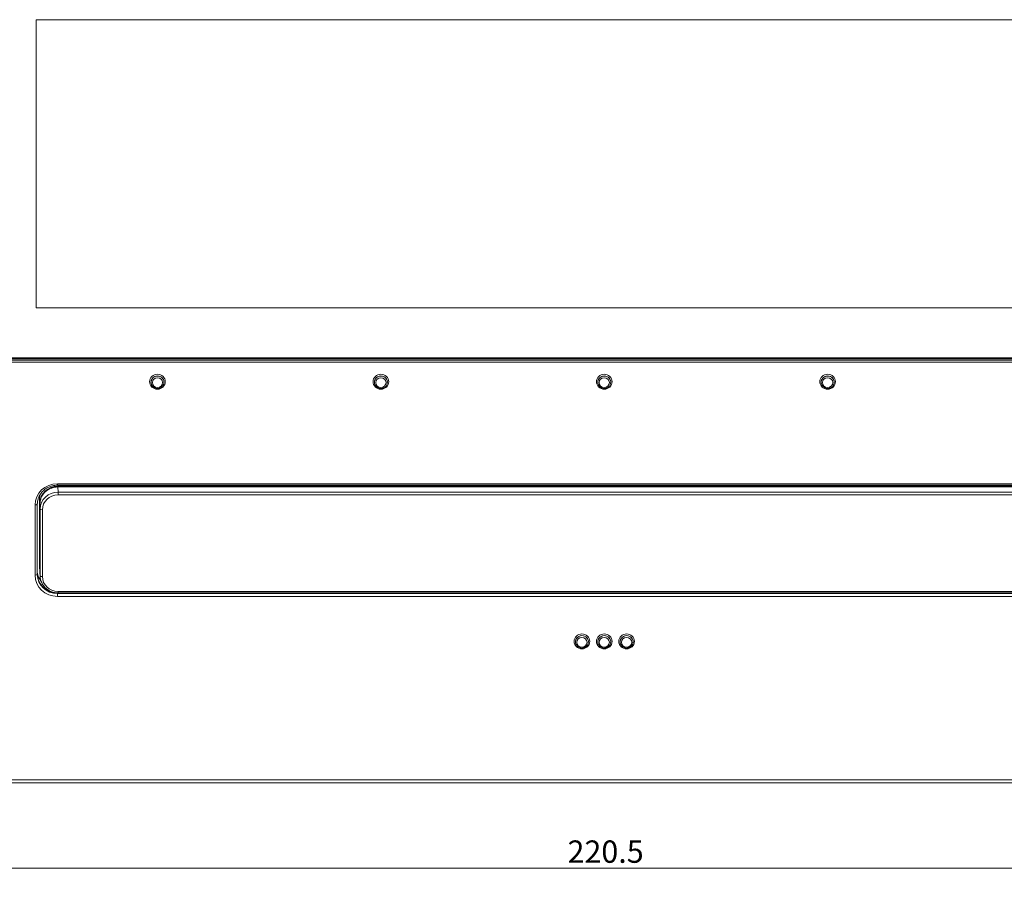
# Model space of a CAD drawing. Units: millimetres. Extents: x 0 to 841, y 0 to 594.
# Drawn here: x 127 to 237, y 252 to 348 of the extents above; entities that cross this region are included whole.
import ezdxf

# ---------------------------------------------------------------- set-up
doc = ezdxf.new("R2010")
doc.units = ezdxf.units.MM
doc.layers.add('1', color=7, linetype='Continuous', true_color=0xffffff)
doc.styles.add('Arial', font='arial.ttf')
doc.dimstyles.get("Standard").update_dxf_attribs({"dimtxt": 0.18, "dimasz": 0.18, "dimexe": 0.18, "dimexo": 0.0625, "dimgap": 0.09, "dimtad": 0, "dimtih": 1, "dimtoh": 1, "dimdec": 4, "dimzin": 0, "dimdsep": 46, "dimtxsty": 'Standard', "dimcen": 0.09, "dimadec": 0, "dimazin": 0, "dimtfac": 1, "dimtdec": 4, "dimtofl": 0, "dimtmove": 0, "dimatfit": 3, "dimfxl": 1, "dimtolj": 1, "dimtzin": 0, "dimarcsym": 0})

# ---------------------------------------------------------------- blocks, each defined once
blk = doc.blocks.new('_U0')
at = {"layer": '1', "color": 1, "lineweight": 13}
for p, q in [((82.06, 268.4), (82.06, 251.67)), ((302.57, 268.4), (302.57, 251.67)), ((82.06, 252.67), (302.57, 252.67))]:
    blk.add_line(p, q, dxfattribs=at)
at = {"layer": '1', "color": 1, "lineweight": 18}
for points in [[(82.06, 252.67), (85.06, 253.47), (85.06, 251.86)], [(302.57, 252.67), (299.57, 251.86), (299.57, 253.47)]]:
    blk.add_solid(points, dxfattribs=at)
at = {"layer": '1', "color": 7, "linetype": 'Continuous', "lineweight": 13, "insert": (188.2, 253.29), "char_height": 2.5, "attachment_point": 7, "line_spacing_factor": 1.047437, "style": 'Arial'}
blk.add_mtext('\\fArial|b0|i0;\\W1.0000;220.5', dxfattribs=at)

msp = doc.modelspace()

# ---------------------------------------------------------------- linework, layer by layer
at = {"layer": '1', "color": 3, "linetype": 'Continuous', "lineweight": 18}
for p, q in [((128.74, 347.64), (255.89, 347.64)), ((128.74, 315.39), (128.74, 347.64)), ((128.74, 315.39), (255.89, 315.39)), ((255.89, 315.39), (128.74, 315.39)), ((83.68, 309.78), (300.95, 309.78)), ((300.95, 309.69), (83.68, 309.69)), ((141.6, 306.96), (141.6, 306.96)), ((143.03, 306.96), (143.03, 306.96)), ((166.6, 306.96), (166.6, 306.96)), ((168.03, 306.96), (168.03, 306.96)), ((191.6, 306.96), (191.6, 306.96)), ((193.03, 306.96), (193.03, 306.96)), ((216.6, 306.96), (216.6, 306.96)), ((218.03, 306.96), (218.03, 306.96)), ((131.11, 295.54), (253.52, 295.54)), ((253.48, 295.43), (131.15, 295.43)), ((253.48, 295.35), (131.15, 295.35)), ((253.48, 295.35), (131.15, 295.35)), ((131.15, 295.35), (253.48, 295.35)), ((128.86, 293.48), (128.86, 285.64)), ((129.11, 286.57), (129.11, 294.18)), ((129.15, 293.45), (129.15, 285.91)), ((129.15, 285.91), (129.15, 293.45)), ((129.15, 293.43), (129.15, 285.99)), ((129.12, 286.46), (129.15, 285.88)), ((129.16, 285.8), (129.19, 285.29)), ((131.18, 283.49), (253.45, 283.49)), ((189.1, 277.91), (189.1, 277.9)), ((190.53, 277.9), (190.53, 277.91)), ((191.6, 277.91), (191.6, 277.9)), ((193.03, 277.9), (193.03, 277.91)), ((194.1, 277.91), (194.1, 277.9)), ((195.53, 277.9), (195.53, 277.91)), ((92.31, 262.23), (292.31, 262.23))]:
    msp.add_line(p, q, dxfattribs=at)
at = {"layer": '1', "color": 7, "linetype": 'Continuous', "lineweight": 13}
for p, q in [((116.71, 309.52), (267.92, 309.52)), ((267.92, 309.33), (116.71, 309.33)), ((131.11, 295.71), (131.11, 295.54)), ((131.11, 295.71), (253.52, 295.71)), ((131.14, 295.54), (131.15, 295.43)), ((131.15, 295.35), (131.18, 294.78)), ((131.18, 294.78), (253.45, 294.78)), ((131.18, 294.46), (131.18, 294.78)), ((253.45, 294.46), (131.18, 294.46)), ((128.61, 285.48), (128.61, 293.33)), ((128.86, 293.48), (128.86, 293.41)), ((128.86, 293.41), (128.86, 285.55)), ((129.15, 293.53), (129.11, 294.18)), ((129.18, 292.88), (129.15, 293.45)), ((129.18, 285.4), (129.18, 292.88)), ((129.43, 292.8), (129.43, 285.32)), ((129.11, 286.57), (129.15, 285.99)), ((128.86, 285.55), (128.86, 285.64)), ((129.15, 285.91), (129.18, 285.4)), ((131.11, 283.5), (131.11, 283.41)), ((131.11, 283.41), (253.52, 283.41)), ((131.11, 283.1), (131.11, 283.41)), ((131.18, 283.49), (131.18, 283.66)), ((131.18, 283.66), (253.45, 283.66)), ((253.52, 283.1), (131.11, 283.1)), ((92.32, 262.57), (292.31, 262.57))]:
    msp.add_line(p, q, dxfattribs=at)
for centre, major_axis in [((142.31, 307.12), (-0.877, 0)), ((142.31, 307.03), (0.576, 0)), ((167.31, 307.12), (-0.877, 0)), ((167.31, 307.03), (0.576, 0)), ((192.31, 307.12), (-0.877, 0)), ((192.31, 307.03), (0.576, 0)), ((217.31, 307.12), (-0.877, 0)), ((217.31, 307.03), (0.576, 0)), ((189.81, 278.06), (-0.877, 0)), ((192.31, 278.06), (-0.877, 0)), ((194.81, 278.06), (-0.877, 0)), ((189.81, 277.97), (0.576, 0)), ((192.31, 277.97), (0.576, 0)), ((194.81, 277.97), (0.576, 0))]:
    msp.add_ellipse(centre, major_axis=major_axis, ratio=0.951057, dxfattribs=at)
for centre, major_axis, ratio, start_param, end_param in [((142.31, 307.07), (-0.726, 0), 0.951057, 4.71239, 6.283185), ((142.31, 307.08), (0.727, 0), 0.951057, 1.570796, 2.613805), ((142.31, 307.08), (0.727, 0), 0.951057, 0.56048, 1.570797), ((142.31, 307.07), (-0.726, 0), 0.951057, 2.979507, 4.71239), ((167.31, 307.07), (-0.726, 0), 0.951057, 4.71239, 6.283185), ((167.31, 307.08), (0.727, 0), 0.951057, 1.570796, 2.613805), ((167.31, 307.08), (0.727, 0), 0.951057, 0.56048, 1.570797), ((167.31, 307.07), (-0.726, 0), 0.951057, 2.979507, 4.71239), ((192.31, 307.07), (-0.726, 0), 0.951057, 4.71239, 6.283185), ((192.31, 307.08), (0.727, 0), 0.951057, 1.570796, 2.613805), ((192.31, 307.08), (0.727, 0), 0.951057, 0.56048, 1.570797), ((192.31, 307.07), (-0.726, 0), 0.951057, 2.979507, 4.71239), ((217.31, 307.07), (-0.726, 0), 0.951057, 4.71239, 6.283185), ((217.31, 307.08), (0.727, 0), 0.951057, 1.570796, 2.613805), ((217.31, 307.08), (0.727, 0), 0.951057, 0.56048, 1.570797), ((217.31, 307.07), (-0.726, 0), 0.951057, 2.979507, 4.71239), ((142.31, 307.07), (-0.726, 0), 0.951057, 0, 0.162087), ((167.31, 307.07), (-0.726, 0), 0.951057, 0, 0.162087), ((192.31, 307.07), (-0.726, 0), 0.951057, 0, 0.162087), ((217.31, 307.07), (-0.726, 0), 0.951057, 0, 0.162087), ((131.11, 293.33), (-2.5, 0.01), 0.951056, 4.715579, 6.28607), ((131.18, 292.88), (2, 0.01), 0.950381, 1.566577, 3.137069), ((131.18, 292.8), (-1.75, 0.01), 0.951056, 4.715579, 6.28607), ((128.61, 293.41), (-0.25, 0), 0.309017, 1.570796, 3.124139), ((129.43, 292.88), (0.25, 0), 0.309017, 3.159046, 4.712389), ((128.61, 285.56), (-0.25, 0), 0.309017, 1.570796, 3.124139), ((131.11, 285.48), (2.5, 0.01), 0.951056, 3.138708, 4.709199), ((131.11, 285.56), (2.25, 0.02), 0.951646, 3.131946, 4.702438), ((129.43, 285.4), (0.25, 0), 0.309017, 3.159046, 4.712389), ((131.18, 285.32), (1.75, 0.01), 0.951056, 3.138708, 4.709199), ((189.81, 278.02), (-0.726, 0), 0.951057, 4.71239, 6.283185), ((189.81, 278.02), (-0.726, 0), 0.951057, 0, 0.162087), ((189.81, 278.02), (0.727, 0), 0.951057, 1.570796, 2.613805), ((189.81, 278.02), (0.727, 0), 0.951057, 0.56048, 1.570797), ((189.81, 278.02), (-0.726, 0), 0.951057, 2.979507, 4.71239), ((192.31, 278.02), (-0.726, 0), 0.951057, 4.71239, 6.283185), ((192.31, 278.02), (-0.726, 0), 0.951057, 0, 0.162087), ((192.31, 278.02), (0.727, 0), 0.951057, 1.570796, 2.613805), ((192.31, 278.02), (0.727, 0), 0.951057, 0.56048, 1.570797), ((192.31, 278.02), (-0.726, 0), 0.951057, 2.979507, 4.71239), ((194.81, 278.02), (-0.726, 0), 0.951057, 4.71239, 6.283185), ((194.81, 278.02), (-0.726, 0), 0.951057, 0, 0.162087), ((194.81, 278.02), (0.727, 0), 0.951057, 1.570796, 2.613805), ((194.81, 278.02), (0.727, 0), 0.951057, 0.56048, 1.570797), ((194.81, 278.02), (-0.726, 0), 0.951057, 2.979507, 4.71239)]:
    msp.add_ellipse(centre, major_axis=major_axis, ratio=ratio, start_param=start_param, end_param=end_param, dxfattribs=at)
at = {"layer": '1', "color": 3, "linetype": 'Continuous', "lineweight": 18}
for centre, major_axis, ratio, start_param, end_param in [((142.31, 307.08), (0.727, 0), 0.951057, 2.613805, 3.303678), ((142.31, 307.07), (-0.726, 0), 0.951057, 0.162087, 0.254862), ((142.31, 307.08), (0.727, 0), 0.951057, 0, 0.56048), ((142.31, 307.07), (-0.726, 0), 0.951057, 2.764307, 2.979505), ((142.31, 307.08), (0.727, 0), 0.951057, 6.121098, 6.283185), ((167.31, 307.08), (0.727, 0), 0.951057, 2.613805, 3.303678), ((167.31, 307.07), (-0.726, 0), 0.951057, 0.162087, 0.254862), ((167.31, 307.08), (0.727, 0), 0.951057, 0, 0.56048), ((167.31, 307.07), (-0.726, 0), 0.951057, 2.764307, 2.979505), ((167.31, 307.08), (0.727, 0), 0.951057, 6.121098, 6.283185), ((192.31, 307.08), (0.727, 0), 0.951057, 2.613805, 3.303678), ((192.31, 307.07), (-0.726, 0), 0.951057, 0.162087, 0.254862), ((192.31, 307.08), (0.727, 0), 0.951057, 0, 0.56048), ((192.31, 307.07), (-0.726, 0), 0.951057, 2.764307, 2.979505), ((192.31, 307.08), (0.727, 0), 0.951057, 6.121098, 6.283185), ((217.31, 307.08), (0.727, 0), 0.951057, 2.613805, 3.303678), ((217.31, 307.07), (-0.726, 0), 0.951057, 0.162087, 0.254862), ((217.31, 307.08), (0.727, 0), 0.951057, 0, 0.56048), ((217.31, 307.07), (-0.726, 0), 0.951057, 2.764307, 2.979505), ((217.31, 307.08), (0.727, 0), 0.951057, 6.121098, 6.283185), ((131.15, 293.53), (-2, 0.01), 0.951056, 4.715579, 6.28607), ((131.15, 293.45), (-2, 0.01), 0.951056, 4.715579, 6.28607), ((131.12, 294.18), (-2, 0.01), 0.951056, 6.138125, 6.28607), ((131.11, 293.41), (2.25, 0.01), 0.950457, 2.916451, 3.139216), ((131.12, 293.48), (-2.25, 0.01), 0.951056, 6.246783, 6.28607), ((131.12, 286.57), (2, 0.01), 0.951056, 3.138708, 3.195417), ((131.08, 286.1), (2.25, 0.04), 0.95452, 3.302396, 3.755769), ((130.04, 300.8), (1.16, 15.31), 0.010885, 2.998795, 3.001174), ((131.15, 285.99), (2, 0.01), 0.951056, 3.138708, 3.21468), ((131.15, 285.91), (2, 0.01), 0.951056, 3.138708, 3.195417), ((131.18, 285.4), (2, 0.02), 0.951722, 3.132627, 3.305873), ((189.81, 278.02), (0.727, 0), 0.951057, 2.613805, 3.303678), ((189.81, 278.02), (-0.726, 0), 0.951057, 0.162087, 0.254862), ((189.81, 278.02), (0.727, 0), 0.951057, 0, 0.56048), ((189.81, 278.02), (-0.726, 0), 0.951057, 2.764307, 2.979505), ((189.81, 278.02), (0.727, 0), 0.951057, 6.121098, 6.283185), ((192.31, 278.02), (0.727, 0), 0.951057, 2.613805, 3.303678), ((192.31, 278.02), (-0.726, 0), 0.951057, 0.162087, 0.254862), ((192.31, 278.02), (0.727, 0), 0.951057, 0, 0.56048), ((192.31, 278.02), (-0.726, 0), 0.951057, 2.764307, 2.979505), ((192.31, 278.02), (0.727, 0), 0.951057, 6.121098, 6.283185), ((194.81, 278.02), (0.727, 0), 0.951057, 2.613805, 3.303678), ((194.81, 278.02), (-0.726, 0), 0.951057, 0.162087, 0.254862), ((194.81, 278.02), (0.727, 0), 0.951057, 0, 0.56048), ((194.81, 278.02), (-0.726, 0), 0.951057, 2.764307, 2.979505), ((194.81, 278.02), (0.727, 0), 0.951057, 6.121098, 6.283185)]:
    msp.add_ellipse(centre, major_axis=major_axis, ratio=ratio, start_param=start_param, end_param=end_param, dxfattribs=at)
for points, knots in [([(141.62, 306.9), (141.62, 306.89), (141.63, 306.82), (141.68, 306.72), (141.78, 306.6), (141.9, 306.49), (142.04, 306.42), (142.18, 306.38), (142.27, 306.38), (142.31, 306.38)], [0, 0, 0, 0, 0.034169, 0.201746, 0.369468, 0.537564, 0.706155, 0.875252, 1, 1, 1, 1]), ([(142.31, 306.38), (142.35, 306.38), (142.43, 306.38), (142.57, 306.41), (142.71, 306.48), (142.84, 306.58), (142.93, 306.69), (142.97, 306.78), (142.99, 306.81)], [0, 0, 0, 0, 0.108241, 0.295542, 0.48317, 0.670655, 0.857773, 1, 1, 1, 1]), ([(166.62, 306.9), (166.62, 306.89), (166.63, 306.82), (166.68, 306.72), (166.78, 306.6), (166.9, 306.49), (167.04, 306.42), (167.18, 306.38), (167.27, 306.38), (167.31, 306.38)], [0, 0, 0, 0, 0.034169, 0.201746, 0.369468, 0.537564, 0.706155, 0.875252, 1, 1, 1, 1]), ([(167.31, 306.38), (167.35, 306.38), (167.43, 306.38), (167.57, 306.41), (167.71, 306.48), (167.84, 306.58), (167.93, 306.69), (167.97, 306.78), (167.99, 306.81)], [0, 0, 0, 0, 0.108241, 0.295542, 0.48317, 0.670655, 0.857773, 1, 1, 1, 1]), ([(191.62, 306.9), (191.62, 306.89), (191.63, 306.82), (191.68, 306.72), (191.78, 306.6), (191.9, 306.49), (192.04, 306.42), (192.18, 306.38), (192.27, 306.38), (192.31, 306.38)], [0, 0, 0, 0, 0.034169, 0.201746, 0.369468, 0.537564, 0.706155, 0.875252, 1, 1, 1, 1]), ([(192.31, 306.38), (192.35, 306.38), (192.43, 306.38), (192.57, 306.41), (192.71, 306.48), (192.84, 306.58), (192.93, 306.69), (192.97, 306.78), (192.99, 306.81)], [0, 0, 0, 0, 0.108241, 0.295542, 0.48317, 0.670655, 0.857773, 1, 1, 1, 1]), ([(216.62, 306.9), (216.62, 306.89), (216.63, 306.82), (216.68, 306.72), (216.78, 306.6), (216.9, 306.49), (217.04, 306.42), (217.18, 306.38), (217.27, 306.38), (217.31, 306.38)], [0, 0, 0, 0, 0.034169, 0.201746, 0.369468, 0.537564, 0.706155, 0.875252, 1, 1, 1, 1]), ([(217.31, 306.38), (217.35, 306.38), (217.43, 306.38), (217.57, 306.41), (217.71, 306.48), (217.84, 306.58), (217.93, 306.69), (217.97, 306.78), (217.99, 306.81)], [0, 0, 0, 0, 0.108241, 0.295542, 0.48317, 0.670655, 0.857773, 1, 1, 1, 1]), ([(128.92, 293.88), (128.93, 293.94), (128.97, 294.09), (129.07, 294.32), (129.2, 294.55), (129.37, 294.77), (129.57, 294.97), (129.78, 295.14), (130.02, 295.28), (130.28, 295.39), (130.55, 295.48), (130.83, 295.53), (131.01, 295.54), (131.11, 295.54)], [0, 0, 0, 0, 0.068472, 0.161957, 0.25536, 0.348661, 0.441854, 0.534938, 0.627922, 0.72082, 0.813647, 0.90642, 1, 1, 1, 1]), ([(131.15, 295.35), (131.02, 295.35), (130.89, 295.34), (130.7, 295.31), (130.63, 295.29), (130.54, 295.26), (130.51, 295.25), (130.45, 295.23), (130.42, 295.22), (130.26, 295.16), (130.15, 295.1), (130.01, 295.02), (129.97, 294.99), (129.94, 294.96), (129.91, 294.94), (129.9, 294.93), (129.83, 294.88), (129.78, 294.84), (129.65, 294.71), (129.56, 294.62), (129.47, 294.49), (129.46, 294.46), (129.42, 294.41), (129.41, 294.38), (129.36, 294.3), (129.3, 294.19), (129.26, 294.07), (129.23, 293.98), (129.22, 293.95), (129.21, 293.89), (129.2, 293.86), (129.17, 293.71), (129.15, 293.58), (129.15, 293.46)], [0, 0, 0, 0, 0.125, 0.125, 0.1875, 0.1875, 0.21875, 0.21875, 0.25, 0.25, 0.375, 0.375, 0.40625, 0.421875, 0.421875, 0.4375, 0.4375, 0.5, 0.5, 0.625, 0.625, 0.65625, 0.65625, 0.6875, 0.6875, 0.75, 0.8125, 0.8125, 0.84375, 0.84375, 0.875, 0.875, 1, 1, 1, 1]), ([(131.15, 295.35), (131.02, 295.35), (130.89, 295.34), (130.7, 295.3), (130.63, 295.29), (130.54, 295.26), (130.51, 295.25), (130.45, 295.23), (130.42, 295.22), (130.26, 295.16), (130.15, 295.1), (130.01, 295.01), (129.97, 294.99), (129.94, 294.96), (129.91, 294.94), (129.9, 294.93), (129.83, 294.88), (129.78, 294.84), (129.65, 294.71), (129.56, 294.61), (129.47, 294.48), (129.46, 294.45), (129.42, 294.4), (129.41, 294.37), (129.36, 294.29), (129.3, 294.18), (129.26, 294.06), (129.23, 293.97), (129.22, 293.94), (129.21, 293.88), (129.2, 293.85), (129.17, 293.7), (129.15, 293.58), (129.15, 293.45)], [0, 0, 0, 0, 0.125, 0.125, 0.1875, 0.1875, 0.21875, 0.21875, 0.25, 0.25, 0.375, 0.375, 0.40625, 0.421875, 0.421875, 0.4375, 0.4375, 0.5, 0.5, 0.625, 0.625, 0.65625, 0.65625, 0.6875, 0.6875, 0.75, 0.8125, 0.8125, 0.84375, 0.84375, 0.875, 0.875, 1, 1, 1, 1]), ([(128.86, 285.64), (128.86, 285.57), (128.87, 285.5), (128.88, 285.36), (128.89, 285.29), (128.92, 285.19), (128.92, 285.15), (128.94, 285.09), (128.95, 285.05), (128.98, 284.95), (129.01, 284.89), (129.06, 284.76), (129.1, 284.69), (129.15, 284.6), (129.17, 284.57), (129.2, 284.51), (129.22, 284.48), (129.29, 284.39), (129.37, 284.28), (129.52, 284.12), (129.63, 284.03), (129.7, 283.97), (129.72, 283.96), (129.74, 283.94), (129.79, 283.91), (129.83, 283.88), (129.93, 283.82), (130.05, 283.75), (130.18, 283.69), (130.29, 283.65), (130.32, 283.63), (130.39, 283.61), (130.42, 283.6), (130.53, 283.57), (130.66, 283.54), (130.8, 283.52), (130.86, 283.51)], [0, 0, 0, 0, 0.067368, 0.067368, 0.134737, 0.134737, 0.168421, 0.168421, 0.202105, 0.202105, 0.269474, 0.269474, 0.336842, 0.336842, 0.370526, 0.370526, 0.40421, 0.40421, 0.471579, 0.538947, 0.606316, 0.606316, 0.623158, 0.623158, 0.64, 0.673684, 0.673684, 0.741053, 0.808421, 0.808421, 0.842105, 0.842105, 0.875789, 0.875789, 0.943158, 1, 1, 1, 1]), ([(129.22, 285.07), (129.22, 285.05), (129.24, 284.94), (129.3, 284.76), (129.4, 284.52), (129.54, 284.3), (129.7, 284.1), (129.9, 283.93), (130.11, 283.78), (130.35, 283.66), (130.6, 283.56), (130.86, 283.51), (131.05, 283.49), (131.16, 283.49), (131.18, 283.49)], [0, 0, 0, 0, 0.024524, 0.119647, 0.214793, 0.309997, 0.405284, 0.500671, 0.596166, 0.691767, 0.787466, 0.883252, 0.974157, 1, 1, 1, 1]), ([(189.12, 277.84), (189.12, 277.83), (189.13, 277.77), (189.18, 277.67), (189.28, 277.54), (189.4, 277.44), (189.54, 277.37), (189.68, 277.33), (189.77, 277.32), (189.81, 277.32)], [0, 0, 0, 0, 0.034169, 0.201746, 0.369468, 0.537564, 0.706155, 0.875252, 1, 1, 1, 1]), ([(189.81, 277.32), (189.85, 277.32), (189.93, 277.33), (190.07, 277.36), (190.21, 277.43), (190.34, 277.53), (190.43, 277.64), (190.47, 277.72), (190.49, 277.76)], [0, 0, 0, 0, 0.108241, 0.295542, 0.48317, 0.670655, 0.857773, 1, 1, 1, 1]), ([(191.62, 277.84), (191.62, 277.83), (191.63, 277.77), (191.68, 277.67), (191.78, 277.54), (191.9, 277.44), (192.04, 277.37), (192.18, 277.33), (192.27, 277.32), (192.31, 277.32)], [0, 0, 0, 0, 0.034169, 0.201746, 0.369468, 0.537564, 0.706155, 0.875252, 1, 1, 1, 1]), ([(192.31, 277.32), (192.35, 277.32), (192.43, 277.33), (192.57, 277.36), (192.71, 277.43), (192.84, 277.53), (192.93, 277.64), (192.97, 277.72), (192.99, 277.76)], [0, 0, 0, 0, 0.108241, 0.295542, 0.48317, 0.670655, 0.857773, 1, 1, 1, 1]), ([(194.12, 277.84), (194.12, 277.83), (194.13, 277.77), (194.18, 277.67), (194.28, 277.54), (194.4, 277.44), (194.54, 277.37), (194.68, 277.33), (194.77, 277.32), (194.81, 277.32)], [0, 0, 0, 0, 0.034169, 0.201746, 0.369468, 0.537564, 0.706155, 0.875252, 1, 1, 1, 1]), ([(194.81, 277.32), (194.85, 277.32), (194.93, 277.33), (195.07, 277.36), (195.21, 277.43), (195.34, 277.53), (195.43, 277.64), (195.47, 277.72), (195.49, 277.76)], [0, 0, 0, 0, 0.108241, 0.295542, 0.48317, 0.670655, 0.857773, 1, 1, 1, 1])]:
    msp.add_open_spline(points, degree=3, knots=knots, dxfattribs=at)
at = {"layer": '1', "color": 7, "linetype": 'Continuous', "lineweight": 13}
msp.add_open_spline([(131.15, 295.35), (131.15, 295.35), (131.15, 295.35), (131.15, 295.35)], degree=3, dxfattribs=at)
at = {"layer": '1', "color": 3, "linetype": 'Continuous', "lineweight": 18}
for points, degree in [([(129.15, 293.45), (129.15, 293.46)], 1), ([(129.15, 285.91), (129.15, 285.84), (129.16, 285.77), (129.17, 285.7)], 3)]:
    msp.add_open_spline(points, degree=degree, dxfattribs=at)

# ---------------------------------------------------------------- dimensions: what is measured, and where the dimension line sits
at = {"layer": '1', "color": 7, "linetype": 'Continuous', "lineweight": 13}
dim = msp.add_linear_dim(base=(302.57, 252.67), p1=(82.06, 268.4), p2=(302.57, 268.4), dimstyle='Standard', override={"dimtxt": 2.5, "dimasz": 3, "dimexe": 1, "dimexo": 0, "dimgap": 1.25, "dimtad": 1, "dimtih": 1, "dimtoh": 0, "dimdec": 1, "dimlfac": 1, "dimzin": 8, "dimdsep": 46, "dimlunit": 2, "dimtxsty": 'Arial', "dimsah": 1, "dimse1": 0, "dimse2": 0, "dimsd1": 0, "dimsd2": 0, "dimclrd": 1, "dimclre": 1, "dimclrt": 7, "dimtol": 0, "dimtm": -0.1, "dimtfac": 0.7, "dimtdec": 2, "dimtofl": 1, "dimtmove": 0, "dimtzin": 8, "dimlwd": 13, "dimlwe": 13}, dxfattribs=at)
dim.commit()
dim.dimension.update_dxf_attribs({"geometry": '_U0', "text_midpoint": (192.31, 252.67), "dimtype": 160})

doc.saveas('drawing.dxf')
